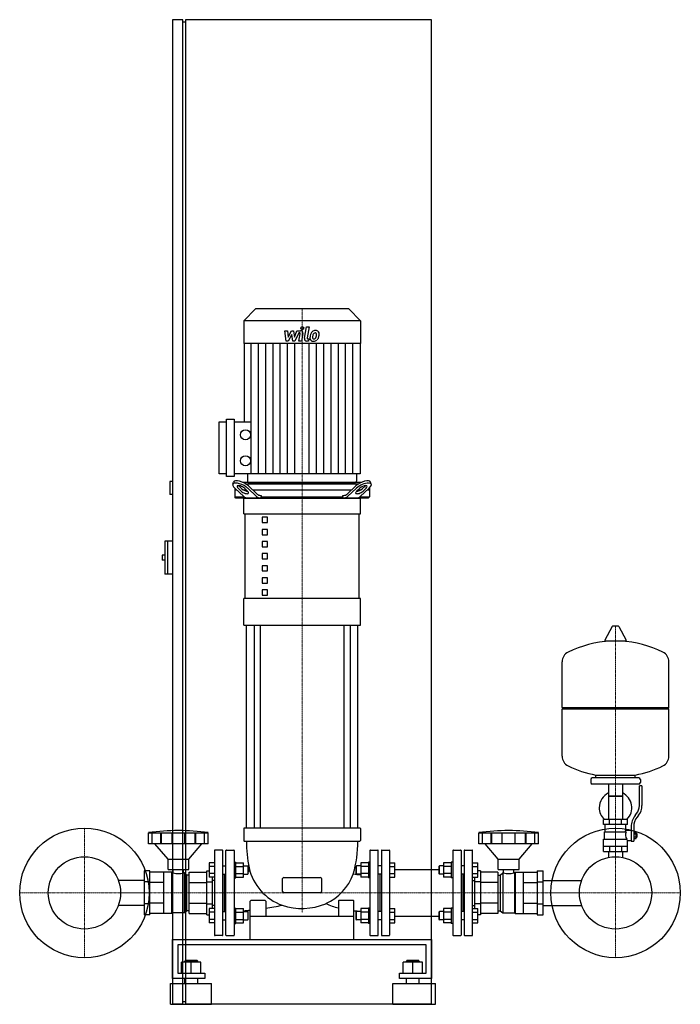
# Model space of a CAD drawing. Extents: x -545 to 730, y 0 to 1900.
import ezdxf

# ---------------------------------------------------------------- set-up
doc = ezdxf.new("R2010")
doc.units = 0
doc.linetypes.add('DASHDOT', pattern=[1, 0.5, -0.25, 0, -0.25])
doc.layers.get('0').update_dxf_attribs({"color": 124})
doc.layers.add('CP_AXIS', color=143, linetype='DASHDOT', lineweight=18)
doc.layers.add('CP_DETAL', color=33, linetype='Continuous')

msp = doc.modelspace()

# ---------------------------------------------------------------- linework, layer by layer
at = {"extrusion": (0, 1, 0)}
for p, q in [((-230, 1900), (-250, 1900)), ((-250, 1900), (-250, 0)), ((-230, 0), (-230, 1900)), ((-225, 1895), (-230, 1895)), ((-225, 1900), (-225, 0)), ((250, 1900), (-225, 1900)), ((250, 0), (250, 1900)), ((-90, 1342), (-112.5, 1318.9)), ((90, 1342), (-90, 1342)), ((90, 1342), (112.5, 1318.9)), ((112.5, 1318.9), (-112.5, 1318.9)), ((-112.5, 1318.9), (-112.5, 1275)), ((112.5, 1318.9), (112.5, 1275)), ((112.5, 1275), (-112.5, 1275)), ((-112, 1275), (-112, 1124.2)), ((112, 1275), (112, 1023.8)), ((-160, 1023.8), (-160, 1124.2)), ((-160, 1124.2), (-145.6, 1124.2)), ((-145.6, 1018.8), (-145.6, 1129.2)), ((-145.6, 1129.2), (-131.2, 1129.2)), ((-131.2, 1129.2), (-131.2, 1018.8)), ((-131.2, 1124.2), (-98, 1124.2)), ((-250, 1009), (-255, 1009)), ((-255, 1009), (-255, 984)), ((-145.6, 1023.8), (-160, 1023.8)), ((-131.2, 1018.8), (-145.6, 1018.8)), ((-133.6, 1003.4), (-132.1, 1007.8)), ((112, 1023.8), (-131.2, 1023.8)), ((-105.2, 1023.8), (-105.2, 1009.5)), ((105.2, 1023.8), (105.2, 1009.5)), ((133.6, 1003.4), (132.1, 1007.8)), ((-130, 996.1), (-130, 979.5)), ((-125.6, 992), (-130, 992)), ((-129.8, 995.9), (-112.4, 979.7)), ((-117.7, 990.3), (-123.6, 995.9)), ((-122.1, 1000.2), (-116.1, 994.7)), ((114.1, 1007), (-114.1, 1007)), ((-107.1, 992), (-112.3, 992)), ((-111.2, 995.9), (-105.3, 990.3)), ((-109.3, 1004.5), (109.3, 1004.5)), ((-87.7, 979.7), (-105, 995.9)), ((-103.5, 1000.2), (-86.8, 984.7)), ((-102.8, 1007), (102.8, 1007)), ((94.7, 992), (-94.7, 992)), ((86.8, 984.7), (103.5, 1000.2)), ((105, 995.9), (87.7, 979.7)), ((105.3, 990.3), (111.2, 995.9)), ((112.3, 992), (107.1, 992)), ((112.4, 979.7), (129.8, 995.9)), ((116.1, 994.7), (122.1, 1000.2)), ((123.6, 995.9), (117.7, 990.3)), ((130, 992), (125.6, 992)), ((130, 996.1), (130, 979.5)), ((-250, 984), (-255, 984)), ((-130, 979.5), (-112.2, 979.5)), ((-127.8, 977), (-130, 979.5)), ((127.8, 977), (-127.8, 977)), ((-112.5, 946.4), (-112.5, 977)), ((-80.7, 982), (-78.7, 982)), ((-78.7, 982), (-78.7, 979.5)), ((-78.7, 979.5), (78.7, 979.5)), ((78.7, 982), (80.7, 982)), ((78.7, 979.5), (78.7, 982)), ((112.2, 979.5), (130, 979.5)), ((112.5, 946.4), (112.5, 977)), ((127.8, 977), (130, 979.5)), ((-112.5, 946.4), (112.5, 946.4)), ((-110, 783), (-110, 946.4)), ((-66.8, 939.8), (-76.8, 939.8)), ((-76.8, 939.8), (-76.8, 929.6)), ((-66.8, 929.6), (-66.8, 939.8)), ((110, 783), (110, 946.4)), ((-76.8, 929.6), (-66.8, 929.6)), ((-66.8, 916.5), (-76.8, 916.5)), ((-76.8, 916.5), (-76.8, 906.2)), ((-66.8, 906.2), (-66.8, 916.5)), ((-265, 894), (-265, 830)), ((-250, 894), (-265, 894)), ((-260, 894), (-260, 830)), ((-76.8, 906.2), (-66.8, 906.2)), ((-66.8, 893.1), (-76.8, 893.1)), ((-76.8, 893.1), (-76.8, 882.9)), ((-66.8, 882.9), (-66.8, 893.1)), ((-76.8, 882.9), (-66.8, 882.9)), ((-270, 867), (-270, 857)), ((-265, 867), (-270, 867)), ((-265, 857), (-270, 857)), ((-66.8, 869.8), (-76.8, 869.8)), ((-76.8, 869.8), (-76.8, 859.6)), ((-76.8, 859.6), (-66.8, 859.6)), ((-66.8, 859.6), (-66.8, 869.8)), ((-66.8, 846.4), (-76.8, 846.4)), ((-76.8, 846.4), (-76.8, 836.2)), ((-76.8, 836.2), (-66.8, 836.2)), ((-66.8, 836.2), (-66.8, 846.4)), ((-250, 830), (-265, 830)), ((-66.8, 823.1), (-76.8, 823.1)), ((-76.8, 823.1), (-76.8, 812.9)), ((-66.8, 812.9), (-66.8, 823.1)), ((-76.8, 812.9), (-66.8, 812.9)), ((-66.8, 799.7), (-76.8, 799.7)), ((-76.8, 799.7), (-76.8, 789.5)), ((-66.8, 789.5), (-66.8, 799.7)), ((112.5, 783), (-112.5, 783)), ((-112.5, 731.9), (-112.5, 783)), ((-76.8, 789.5), (-66.8, 789.5)), ((112.5, 731.9), (112.5, 783)), ((-112.5, 731.9), (112.5, 731.9)), ((-107.5, 340), (-107.5, 731.9)), ((-92.6, 731.9), (-92.6, 340)), ((-80.6, 731.9), (-80.6, 340)), ((80.6, 731.9), (80.6, 340)), ((92.6, 731.9), (92.6, 340)), ((107.5, 340), (107.5, 731.9)), ((598.6, 729.2), (584.4, 702.5)), ((610.3, 729.9), (599.7, 729.9)), ((611.4, 729.2), (625.6, 702.5)), ((624.5, 700.6), (585.5, 700.6)), ((708, 572.9), (708, 661.1)), ((502, 572.9), (708, 572.9)), ((505, 569.9), (502, 572.9)), ((705, 569.9), (708, 572.9)), ((502, 569.9), (708, 569.9)), ((502, 478.6), (502, 569.9)), ((708, 478.6), (708, 569.9)), ((567, 436.9), (567, 442.4)), ((643, 436.9), (643, 442.4)), ((557, 433.9), (557, 427.9)), ((650, 436.9), (560, 436.9)), ((650, 424.9), (560, 424.9)), ((591.5, 424.9), (591.5, 356.9)), ((618.5, 424.9), (618.5, 356.9)), ((651, 383.5), (651, 421.9)), ((656, 421.9), (651, 421.9)), ((653, 433.9), (653, 427.9)), ((656, 421.9), (656, 383.5)), ((618.5, 401.9), (591.5, 401.9)), ((591.5, 401.9), (605, 401.9)), ((605, 401.9), (618.5, 401.9)), ((642.7, 364.3), (645.5, 367.9)), ((649.4, 364.8), (646.6, 361.2)), ((628, 356.9), (582, 356.9)), ((582, 346.9), (582, 356.9)), ((628, 346.9), (582, 346.9)), ((585, 332.9), (585, 346.9)), ((593.5, 346.9), (593.5, 356.9)), ((616.5, 346.9), (616.5, 356.9)), ((625, 335.9), (625, 346.9)), ((628, 346.9), (628, 356.9)), ((635, 342.5), (635, 314.6)), ((640, 342.5), (640, 314.6)), ((-296.2, 309.7), (-296.2, 331.2)), ((-289.5, 309.7), (-289.5, 331.2)), ((-272.3, 309.7), (-272.3, 331.2)), ((-271, 309.7), (-271, 331.2)), ((-251, 309.7), (-251, 331.2)), ((-226.4, 309.7), (-226.4, 331.2)), ((-206.5, 309.7), (-206.5, 331.2)), ((-205.2, 309.7), (-205.2, 331.2)), ((-188, 309.7), (-188, 331.2)), ((-181.2, 309.7), (-181.2, 331.2)), ((-112.5, 339), (-112.5, 316)), ((111.5, 340), (-111.5, 340)), ((112.5, 339), (112.5, 316)), ((341.2, 309.7), (341.2, 331.2)), ((348, 309.7), (348, 331.2)), ((365.2, 309.7), (365.2, 331.2)), ((366.5, 309.7), (366.5, 331.2)), ((386.4, 309.7), (386.4, 331.2)), ((411, 309.7), (411, 331.2)), ((431, 309.7), (431, 331.2)), ((432.3, 309.7), (432.3, 331.2)), ((449.5, 309.7), (449.5, 331.2)), ((456.2, 309.7), (456.2, 331.2)), ((583.5, 332.9), (625.3, 332.9)), ((583.5, 318.9), (583.5, 332.9)), ((625, 335.9), (635, 335.9)), ((640, 331.6), (644.5, 331.6)), ((640, 328.7), (644.5, 328.7)), ((644.5, 320.1), (644.5, 331.6)), ((644.5, 329.9), (645.5, 329.9)), ((645.5, 329.9), (645.5, 321.9)), ((646.5, 328.9), (645.5, 329.9)), ((646.5, 322.9), (646.5, 328.9)), ((-258.7, 280), (-284.2, 309.7)), ((-218.7, 280), (-193.2, 309.7)), ((-111.5, 315), (111.5, 315)), ((378.7, 280), (353.2, 309.7)), ((418.7, 280), (444.2, 309.7)), ((582, 318.9), (626.9, 318.9)), ((582, 294.9), (582, 318.9)), ((582, 304.9), (628, 304.9)), ((593.5, 304.9), (593.5, 294.9)), ((616.5, 304.9), (616.5, 294.9)), ((628, 294.9), (628, 315.9)), ((628, 315.9), (635, 315.9)), ((635, 314.6), (640, 314.6)), ((640, 323), (644.5, 323)), ((640, 320.1), (644.5, 320.1)), ((644.5, 321.9), (645.5, 321.9)), ((646.5, 322.9), (645.5, 321.9)), ((-169, 296.5), (-169, 133.5)), ((-154, 297.5), (-168, 297.5)), ((-153, 133.5), (-153, 296.5)), ((-147, 133.5), (-147, 296.5)), ((-146, 297.5), (-132, 297.5)), ((-131, 296.5), (-131, 133.5)), ((131, 296.5), (131, 133.5)), ((132, 297.5), (146, 297.5)), ((147, 133.5), (147, 296.5)), ((153, 296.5), (153, 133.5)), ((154, 297.5), (168, 297.5)), ((169, 296.5), (169, 133.5)), ((291, 296.5), (291, 133.5)), ((292, 297.5), (306, 297.5)), ((307, 296.5), (307, 133.5)), ((313, 296.5), (313, 133.5)), ((314, 297.5), (328, 297.5)), ((329, 133.5), (329, 296.5)), ((582, 294.9), (628, 294.9)), ((591.5, 294.9), (591.5, 284.9)), ((618.5, 294.9), (618.5, 284.9)), ((-258.7, 280), (-218.7, 280)), ((-258.7, 260), (-258.7, 280)), ((-218.7, 260), (-218.7, 280)), ((-179, 273.1), (-179, 245.3)), ((-169, 273.1), (-179, 273.1)), ((-169, 266.1), (-179, 266.1)), ((-153, 267.2), (-147, 267.2)), ((-131, 274.2), (-128, 274.2)), ((-128, 244.2), (-128, 274.2)), ((-128, 273.1), (-113.2, 273.1)), ((-128, 266.1), (-113.2, 266.1)), ((-113.2, 245.3), (-113.2, 273.1)), ((-113.2, 267.2), (-105, 267.2)), ((-105, 267.2), (-105, 251.2)), ((-104, 266.2), (-105, 267.2)), ((-104, 252.2), (-104, 266.2)), ((104, 266.2), (105, 267.2)), ((104, 266.2), (104, 252.2)), ((105, 251.2), (105, 267.2)), ((113.2, 267.2), (105, 267.2)), ((128, 273.1), (113.2, 273.1)), ((113.2, 273.1), (113.2, 245.3)), ((128, 266.1), (113.2, 266.1)), ((128, 274.2), (128, 244.2)), ((131, 274.2), (128, 274.2)), ((153, 267.2), (147, 267.2)), ((169, 273.1), (179, 273.1)), ((169, 266.1), (179, 266.1)), ((179, 245.3), (179, 273.1)), ((264, 266.2), (265, 267.2)), ((264, 266.2), (264, 252.2)), ((265, 251.2), (265, 267.2)), ((273.2, 267.2), (265, 267.2)), ((273.2, 273.1), (273.2, 245.3)), ((288, 273.1), (273.2, 273.1)), ((288, 266.1), (273.2, 266.1)), ((288, 274.2), (288, 244.2)), ((291, 274.2), (288, 274.2)), ((313, 267.2), (307, 267.2)), ((329, 273.1), (339, 273.1)), ((329, 266.1), (339, 266.1)), ((339, 245.3), (339, 273.1)), ((378.7, 280), (418.7, 280)), ((378.7, 260), (378.7, 280)), ((418.7, 260), (418.7, 280)), ((-294, 257.5), (-305, 257.5)), ((-305, 257.5), (-305, 172.5)), ((-294, 172.5), (-294, 257.5)), ((-266.7, 254.7), (-294, 254.7)), ((-266.7, 175.3), (-266.7, 254.7)), ((-251.2, 254.7), (-266.7, 254.7)), ((-258.7, 260), (-218.7, 260)), ((-251.2, 175.3), (-251.2, 254.7)), ((-250.2, 253.8), (-251.2, 254.7)), ((-250.2, 176.2), (-250.2, 253.8)), ((-248.7, 253.8), (-250.2, 253.8)), ((-248.7, 253.8), (-248.7, 260)), ((-228.8, 253.8), (-228.8, 260)), ((-227.2, 253.8), (-228.8, 253.8)), ((-227.2, 176.2), (-227.2, 253.8)), ((-222.2, 249.4), (-227.2, 253.8)), ((-222.2, 180.6), (-222.2, 249.4)), ((-217.7, 249.4), (-222.2, 249.4)), ((-217.7, 254.7), (-184.1, 254.7)), ((-217.7, 175.3), (-217.7, 254.7)), ((-184.1, 257.5), (-179, 257.5)), ((-184.1, 172.5), (-184.1, 257.5)), ((-169, 252.3), (-179, 252.3)), ((-153, 251.2), (-147, 251.2)), ((-150, 178.8), (-150, 251.2)), ((-128, 252.3), (-113.2, 252.3)), ((-113.2, 251.2), (-105, 251.2)), ((-104, 252.2), (-105, 251.2)), ((104, 252.2), (105, 251.2)), ((113.2, 251.2), (105, 251.2)), ((128, 252.3), (113.2, 252.3)), ((153, 251.2), (147, 251.2)), ((150, 251.2), (150, 178.8)), ((169, 252.3), (179, 252.3)), ((179, 260.1), (264, 260.1)), ((264, 252.2), (265, 251.2)), ((273.2, 251.2), (265, 251.2)), ((288, 252.3), (273.2, 252.3)), ((313, 251.2), (307, 251.2)), ((310, 251.2), (310, 178.8)), ((329, 252.3), (339, 252.3)), ((344.1, 257.5), (339, 257.5)), ((344.1, 257.5), (344.1, 172.5)), ((377.7, 254.7), (344.1, 254.7)), ((377.7, 254.7), (377.7, 175.3)), ((377.7, 249.4), (382.2, 249.4)), ((378.7, 260), (418.7, 260)), ((382.2, 249.4), (387.2, 253.8)), ((382.2, 249.4), (382.2, 180.6)), ((387.2, 253.8), (387.2, 176.2)), ((387.2, 253.8), (388.8, 253.8)), ((388.8, 253.8), (388.8, 260)), ((408.7, 253.8), (408.7, 260)), ((408.7, 253.8), (410.2, 253.8)), ((410.2, 253.8), (411.2, 254.7)), ((410.2, 253.8), (410.2, 176.2)), ((411.2, 254.7), (411.2, 175.3)), ((411.2, 254.7), (426.7, 254.7)), ((426.7, 254.7), (426.7, 175.3)), ((426.7, 254.7), (454, 254.7)), ((454, 257.5), (465, 257.5)), ((454, 257.5), (454, 172.5)), ((465, 172.5), (465, 257.5)), ((-305, 239.2), (-354.5, 239.2)), ((-294, 236.2), (-305, 236.2)), ((-266.7, 234.9), (-294, 234.9)), ((-217.7, 234.9), (-184.1, 234.9)), ((-184.1, 236.2), (-173.1, 236.2)), ((-169, 245.3), (-179, 245.3)), ((-173.1, 184.7), (-173.1, 245.3)), ((-169, 239.2), (-173.1, 239.2)), ((-131, 244.2), (-128, 244.2)), ((-128, 245.3), (-113.2, 245.3)), ((-37.5, 217.5), (-37.5, 242.5)), ((-35, 245), (35, 245)), ((37.5, 242.5), (37.5, 217.5)), ((128, 245.3), (113.2, 245.3)), ((131, 244.2), (128, 244.2)), ((169, 245.3), (179, 245.3)), ((288, 245.3), (273.2, 245.3)), ((291, 244.2), (288, 244.2)), ((329, 245.3), (339, 245.3)), ((329, 239.2), (333.1, 239.2)), ((333.1, 245.3), (333.1, 184.7)), ((344.1, 236.2), (333.1, 236.2)), ((377.7, 234.9), (344.1, 234.9)), ((426.7, 234.9), (454, 234.9)), ((454, 236.2), (465, 236.2)), ((465, 239.2), (539.5, 239.2)), ((35, 215), (-35, 215)), ((-305, 190.8), (-354.5, 190.8)), ((-294, 193.8), (-305, 193.8)), ((-266.7, 195.1), (-294, 195.1)), ((-217.7, 195.1), (-184.1, 195.1)), ((-184.1, 193.8), (-173.1, 193.8)), ((-169, 190.8), (-173.1, 190.8)), ((-100, 171), (-100, 199)), ((-95, 200), (-99, 200)), ((-75, 200), (-95, 200)), ((-71, 200), (-75, 200)), ((-70, 199), (-70, 171)), ((70, 199), (70, 171)), ((100, 171), (100, 199)), ((329, 190.8), (333.1, 190.8)), ((344.1, 193.8), (333.1, 193.8)), ((377.7, 195.1), (344.1, 195.1)), ((426.7, 195.1), (454, 195.1)), ((454, 193.8), (465, 193.8)), ((465, 190.8), (539.5, 190.8)), ((-294, 172.5), (-305, 172.5)), ((-266.7, 175.3), (-294, 175.3)), ((-251.2, 175.3), (-266.7, 175.3)), ((-250.2, 176.2), (-251.2, 175.3)), ((-227.2, 176.2), (-250.2, 176.2)), ((-222.2, 180.6), (-227.2, 176.2)), ((-217.7, 180.6), (-222.2, 180.6)), ((-217.7, 175.3), (-184.1, 175.3)), ((-184.1, 172.5), (-179, 172.5)), ((-179, 184.7), (-179, 156.9)), ((-169, 184.7), (-179, 184.7)), ((-169, 177.7), (-179, 177.7)), ((-153, 178.8), (-147, 178.8)), ((-131, 185.8), (-128, 185.8)), ((-128, 155.8), (-128, 185.8)), ((-128, 184.7), (-113.2, 184.7)), ((-128, 177.7), (-113.2, 177.7)), ((-113.2, 156.9), (-113.2, 184.7)), ((-113.2, 178.8), (-105, 178.8)), ((-105, 178.8), (-105, 162.8)), ((-104, 177.8), (-105, 178.8)), ((-104, 163.8), (-104, 177.8)), ((104, 177.8), (105, 178.8)), ((104, 177.8), (104, 163.8)), ((105, 162.8), (105, 178.8)), ((113.2, 178.8), (105, 178.8)), ((113.2, 184.7), (113.2, 156.9)), ((128, 184.7), (113.2, 184.7)), ((128, 177.7), (113.2, 177.7)), ((128, 185.8), (128, 155.8)), ((131, 185.8), (128, 185.8)), ((153, 178.8), (147, 178.8)), ((169, 184.7), (179, 184.7)), ((169, 177.7), (179, 177.7)), ((179, 156.9), (179, 184.7)), ((264, 177.8), (265, 178.8)), ((264, 177.8), (264, 163.8)), ((265, 162.8), (265, 178.8)), ((273.2, 178.8), (265, 178.8)), ((288, 184.7), (273.2, 184.7)), ((273.2, 184.7), (273.2, 156.9)), ((288, 177.7), (273.2, 177.7)), ((288, 185.8), (288, 155.8)), ((291, 185.8), (288, 185.8)), ((313, 178.8), (307, 178.8)), ((329, 184.7), (339, 184.7)), ((329, 177.7), (339, 177.7)), ((339, 156.9), (339, 184.7)), ((344.1, 172.5), (339, 172.5)), ((377.7, 175.3), (344.1, 175.3)), ((377.7, 180.6), (382.2, 180.6)), ((382.2, 180.6), (387.2, 176.2)), ((387.2, 176.2), (410.2, 176.2)), ((410.2, 176.2), (411.2, 175.3)), ((411.2, 175.3), (426.7, 175.3)), ((426.7, 175.3), (454, 175.3)), ((454, 172.5), (465, 172.5)), ((-169, 163.9), (-179, 163.9)), ((-169, 156.9), (-179, 156.9)), ((-153, 162.8), (-147, 162.8)), ((-131, 155.8), (-128, 155.8)), ((-128, 163.9), (-113.2, 163.9)), ((-128, 156.9), (-113.2, 156.9)), ((-113.2, 162.8), (-105, 162.8)), ((-104, 163.8), (-105, 162.8)), ((-100, 170), (100, 170)), ((-100, 125), (-100, 170)), ((100, 125), (100, 170)), ((104, 163.8), (105, 162.8)), ((113.2, 162.8), (105, 162.8)), ((128, 163.9), (113.2, 163.9)), ((128, 156.9), (113.2, 156.9)), ((131, 155.8), (128, 155.8)), ((153, 162.8), (147, 162.8)), ((169, 163.9), (179, 163.9)), ((169, 156.9), (179, 156.9)), ((179, 169.9), (264, 169.9)), ((264, 163.8), (265, 162.8)), ((273.2, 162.8), (265, 162.8)), ((288, 163.9), (273.2, 163.9)), ((288, 156.9), (273.2, 156.9)), ((291, 155.8), (288, 155.8)), ((313, 162.8), (307, 162.8)), ((329, 163.9), (339, 163.9)), ((329, 156.9), (339, 156.9)), ((-250, 50), (-250, 125)), ((-250, 125), (250, 125)), ((-239.7, 115), (-239.7, 60)), ((239.7, 115), (-239.7, 115)), ((-154, 132.5), (-168, 132.5)), ((-146, 132.5), (-132, 132.5)), ((132, 132.5), (146, 132.5)), ((154, 132.5), (168, 132.5)), ((239.7, 60), (239.7, 115)), ((250, 125), (250, 50)), ((292, 132.5), (306, 132.5)), ((314, 132.5), (328, 132.5)), ((-232.4, 60), (-232.4, 81.5)), ((-213.8, 81.5), (-232.4, 81.5)), ((-225.2, 84.5), (-226.2, 83.5)), ((-226.2, 83.5), (-213.8, 83.5)), ((-226.2, 81.5), (-226.2, 83.5)), ((-213.8, 84.5), (-225.2, 84.5)), ((-202.4, 84.5), (-213.8, 84.5)), ((-213.8, 83.5), (-201.4, 83.5)), ((-213.8, 60), (-213.8, 81.5)), ((-195.2, 81.5), (-213.8, 81.5)), ((-202.4, 84.5), (-201.4, 83.5)), ((-201.4, 81.5), (-201.4, 83.5)), ((-195.2, 60), (-195.2, 81.5)), ((195.2, 60), (195.2, 81.5)), ((213.8, 81.5), (195.2, 81.5)), ((202.4, 84.5), (201.4, 83.5)), ((201.4, 83.5), (213.8, 83.5)), ((201.4, 81.5), (201.4, 83.5)), ((213.8, 84.5), (202.4, 84.5)), ((225.2, 84.5), (213.8, 84.5)), ((213.8, 83.5), (226.2, 83.5)), ((213.8, 60), (213.8, 81.5)), ((232.4, 81.5), (213.8, 81.5)), ((225.2, 84.5), (226.2, 83.5)), ((226.2, 81.5), (226.2, 83.5)), ((232.4, 60), (232.4, 81.5)), ((-239.7, 60), (-187.9, 60)), ((-187.9, 60), (-187.9, 50)), ((187.9, 60), (239.7, 60)), ((187.9, 50), (187.9, 60)), ((-253.9, 40), (-175, 40)), ((-253.9, 0), (-253.9, 40)), ((-187.9, 50), (-250, 50)), ((-226.2, 40), (-226.2, 50)), ((-201.4, 40), (-201.4, 50)), ((-175, 0), (-175, 40)), ((175, 40), (257.6, 40)), ((175, 0), (175, 40)), ((250, 50), (187.9, 50)), ((201.4, 40), (201.4, 50)), ((226.2, 40), (226.2, 50)), ((257.6, 0), (257.6, 40)), ((-253.9, 0), (-175, 0)), ((-230, 0), (-250, 0)), ((-225, 5), (-230, 5)), ((250, 0), (-225, 0)), ((175, 0), (257.6, 0))]:
    msp.add_line(p, q, dxfattribs=at)
for p, q in [((-112.5, 977), (112.5, 977)), ((-77.1, 977), (-78.7, 979.5)), ((77.1, 977), (78.7, 979.5)), ((502, 572.9), (502, 661.1)), ((567, 442.4), (643, 442.4)), ((-296.2, 331.2), (-181.2, 331.2)), ((341.2, 331.2), (456.2, 331.2)), ((623.7, 332.9), (625, 335.9)), ((-181.2, 309.7), (-296.2, 309.7)), ((456.2, 309.7), (341.2, 309.7)), ((628, 315.9), (626.9, 318.9)), ((591.5, 284.9), (591.5, 283.5)), ((618.5, 284.9), (618.5, 283.5)), ((99, 200), (71, 200)), ((-80, 125), (-80, 125))]:
    msp.add_line(p, q)
for centre, radius in [((-109.1, 1099.1), 9.7), ((-109.1, 1048.9), 9.7), ((-420, 215), 125), ((605, 215), 125), ((-420, 215), 69.8), ((605, 215), 69.8)]:
    msp.add_circle(centre, radius)
for centre, radius, start, end in [((599.7, 728.6), 1.25, 90, 149.0362), ((610.3, 728.6), 1.25, 30.9638, 90), ((605, 493.9), 207, 92.8162, 116.2545), ((585.5, 701.9), 1.25, 149.0362, 270), ((605, 493.9), 207, 63.7455, 87.1838), ((624.5, 701.9), 1.25, 270, 30.9638), ((522.5, 661.1), 20.5, 116.2545, 180), ((687.5, 661.1), 20.5, 0, 63.7455), ((522.5, 478.6), 20.5, 180, 243.7455), ((687.5, 478.6), 20.5, 296.2545, 0), ((605, 645.9), 207, 243.7455, 259.4219), ((605, 645.9), 207, 280.5781, 296.2545), ((560, 433.9), 3, 90, 180), ((560, 427.9), 3, 180, 270), ((650, 433.9), 3, 0, 90), ((650, 427.9), 3, 270, 0), ((605, 379.4), 31.5, 115.2763, 180), ((605, 379.4), 31.5, 314.4153, 64.7237), ((626, 383.5), 25, 321.3402, 0), ((626, 383.5), 30, 321.3402, 0), ((605, 379.4), 31.5, 180, 225.5847), ((670, 342.5), 35, 141.3402, 180), ((670, 342.5), 30, 141.3402, 180), ((-238.7, -80), 415.3, 82.0412, 97.9588), ((-111.5, 339), 1, 90, 180), ((111.5, 339), 1, 0, 90), ((398.7, -80), 415.3, 82.0412, 97.9588), ((637.2, 327.1), 13.3, 154.3432, 218.5664), ((-111.5, 316), 1, 180, 270), ((149.2, 314.8), 256.7, 179.9661, 191.5665), ((-116, 313.2), 223.5, 343.9601, 0.4663), ((111.5, 316), 1, 270, 0), ((-168, 296.5), 1, 90, 180), ((-154, 296.5), 1, 0, 90), ((-146, 296.5), 1, 90, 180), ((-132, 296.5), 1, 0, 90), ((132, 296.5), 1, 90, 180), ((146, 296.5), 1, 0, 90), ((154, 296.5), 1, 90, 180), ((168, 296.5), 1, 0, 90), ((292, 296.5), 1, 90, 180), ((306, 296.5), 1, 0, 90), ((314, 296.5), 1, 90, 180), ((328, 296.5), 1, 0, 90), ((-238.7, 291.2), 38.8, 255.1942, 284.8058), ((-112, 261.2), 10, 323.5496, 12.6456), ((-4.7, 285.3), 100, 192.6447, 250.2099), ((4.7, 285.2), 99.9, 294.408, 340.2485), ((115, 352.7), 102.5, 260.9114, 268.9938), ((398.7, 291.2), 38.8, 255.1824, 284.8176), ((-35, 242.5), 2.5, 90, 180), ((35, 242.5), 2.5, 0, 90), ((-35, 217.5), 2.5, 180, 270), ((35, 217.5), 2.5, 270, 0), ((-99, 199), 1, 90, 180), ((-71, 199), 1, 0, 90), ((-140, 640), 460.1, 278.7501, 282.7341), ((-0.3, 306.5), 121.5, 251.6662, 292.4423), ((115, 352.7), 172.8, 246.4829, 254.9058), ((71, 199), 1, 90, 180), ((99, 199), 1, 0, 90), ((-140, 640), 460.1, 273.3389, 274.9869), ((115, 352.7), 172.8, 265.0203, 269.4032), ((-99, 171), 1, 180, 270), ((-71, 171), 1, 270, 0), ((71, 171), 1, 180, 270), ((99, 171), 1, 270, 0), ((-168, 133.5), 1, 180, 270), ((-154, 133.5), 1, 270, 0), ((-146, 133.5), 1, 180, 270), ((-132, 133.5), 1, 270, 0), ((132, 133.5), 1, 180, 270), ((146, 133.5), 1, 270, 0), ((154, 133.5), 1, 180, 270), ((168, 133.5), 1, 270, 0), ((292, 133.5), 1, 180, 270), ((306, 133.5), 1, 270, 0), ((314, 133.5), 1, 180, 270), ((328, 133.5), 1, 270, 0)]:
    msp.add_arc(centre, radius, start, end)
for centre, major_axis, ratio, start_param, end_param in [((-115.9, 1000.2), (-16.1, 7.8), 0.386418, 4.041138, 6.325659), ((-102.8, 1009.5), (0, 2.49), 0.972723, 1.570796, 3.141593), ((102.8, 1009.5), (0, 2.49), 0.972723, 3.141593, 4.712389), ((115.9, 1000.2), (16.1, 7.8), 0.386418, -0.042473, 2.242047), ((-117.4, 995.9), (-16.1, 7.8), 0.386418, 4.041138, 7.182731), ((-117.4, 995.9), (-8.05, 3.92), 0.386418, 4.041138, 7.182731), ((-115.9, 1000.2), (-8.05, 3.92), 0.386418, 0.765208, 0.899545), ((-111.5, 990.3), (-8.05, 3.92), 0.386418, 0.899545, 4.041138), ((-110, 994.7), (-8.05, 3.92), 0.386418, 0.899545, 2.461332), ((111.5, 990.3), (8.05, 3.92), 0.386418, 2.242047, 5.38364), ((110, 994.7), (8.05, 3.92), 0.386418, 3.821853, 5.38364), ((117.4, 995.9), (16.1, 7.8), 0.386418, -0.899545, 2.242047), ((117.4, 995.9), (8.05, 3.92), 0.386418, -0.899545, 2.242047), ((115.9, 1000.2), (8.05, 3.92), 0.386418, -0.899545, -0.765208), ((-106.2, 997), (0, 20), 0.619016, 2.617994, 3.141593), ((-81.5, 997), (0, 20), 0.619016, 2.617994, 3.141593), ((-80.7, 1002), (0, 20), 0.619016, 2.617994, 3.141593), ((80.7, 1002), (0, 20), 0.619016, 3.141593, 3.665191), ((81.5, 997), (0, 20), 0.619016, 3.141593, 3.665191), ((106.2, 997), (0, 20), 0.619016, 3.141593, 3.665191)]:
    msp.add_ellipse(centre, major_axis=major_axis, ratio=ratio, start_param=start_param, end_param=end_param)
at = {"layer": 'CP_AXIS'}
for p, q in [((0, 1342), (0, 1007)), ((0, 1007), (0, 977)), ((0, 977), (0, 177.1)), ((605, 729.9), (605, 284.9)), ((-420, 340), (-420, 90)), ((605, 340), (605, 90)), ((-545, 215), (-295, 215)), ((-350.1, 215), (535.1, 215)), ((480, 215), (730, 215))]:
    msp.add_line(p, q, dxfattribs=at)
at = {"layer": 'CP_DETAL'}
for p, q in [((-33.1, 1299.9), (-27.9, 1299.9)), ((-31, 1279.7), (-33.1, 1299.9)), ((-27.9, 1299.9), (-27.1, 1287.4)), ((-27.1, 1287.4), (-20.5, 1299.9)), ((-19.9, 1292.4), (-26.6, 1279.7)), ((-20.5, 1299.9), (-16.6, 1299.9)), ((-18.1, 1279.7), (-19.9, 1292.4)), ((-16.6, 1299.9), (-14.9, 1287.4)), ((-14.9, 1287.4), (-9.8, 1299.9)), ((-6.4, 1295.6), (-13.7, 1279.7)), ((-9.8, 1299.9), (-3, 1299.9)), ((-5.2, 1295.6), (-6.4, 1295.6)), ((-6.1, 1279.7), (-3.5, 1293.5)), ((1.7, 1294.2), (-1.1, 1279.7)), ((4.6, 1285.4), (8.8, 1307.3)), ((8.8, 1307.3), (13.9, 1307.3)), ((13.9, 1307.3), (9.7, 1286.1)), ((-98, 1023.8), (-98, 1275)), ((-84, 1023.8), (-84, 1275)), ((-70, 1023.8), (-70, 1275)), ((-56, 1023.8), (-56, 1275)), ((-42, 1023.8), (-42, 1275)), ((-26.6, 1279.7), (-31, 1279.7)), ((-28, 1023.8), (-28, 1275)), ((-13.7, 1279.7), (-18.1, 1279.7)), ((-14, 1023.8), (-14, 1275)), ((-1.1, 1279.7), (-6.1, 1279.7)), ((12.2, 1279.7), (9.3, 1279.7)), ((11.5, 1283.9), (13.1, 1283.9)), ((13.1, 1283.9), (12.2, 1279.7)), ((14, 1023.8), (14, 1275)), ((28, 1023.8), (28, 1275)), ((42, 1023.8), (42, 1275)), ((56, 1023.8), (56, 1275)), ((70, 1023.8), (70, 1275)), ((84, 1023.8), (84, 1275)), ((98, 1023.8), (98, 1275))]:
    msp.add_line(p, q, dxfattribs=at)
msp.add_circle((0.3, 1304.7), 3, dxfattribs=at)
for centre, radius, start, end in [((-5.2, 1293.8), 1.8, 349.1282, 90.0361), ((-3, 1295.1), 4.8, 349.1463, 90.1097), ((33.1, 1287.1), 17.7, 153.1115, 171.0742), ((25.5, 1290.5), 9.44, 130.4936, 150.8647), ((26, 1290.1), 10.1, 89.3287, 131.1984), ((26.4, 1290.7), 5.44, 132.3225, 168.5446), ((25.1, 1291.9), 3.72, 88.6944, 130.5967), ((25.3, 1292.2), 3.39, 69.364, 91.2833), ((26.5, 1293.2), 6.97, 39.8625, 93.7877), ((25.7, 1293.3), 2.23, 38.8919, 68.6227), ((25, 1292.9), 3.02, 358.4755, 35.933), ((8.7, 1293.4), 19.3, 349.3761, 358.4794), ((27, 1294), 6.13, 357.2175, 36.9176), ((12.8, 1294.1), 20.4, 347.7846, 358.7587), ((9.3, 1284.5), 4.8, 169.0042, 270), ((11.5, 1285.7), 1.8, 169.0041, 270), ((21.3, 1285.7), 6.29, 173.443, 216.7902), ((39.1, 1284.9), 24, 168.3333, 176.5259), ((21.6, 1286.2), 6.79, 219.1176, 274.2411), ((37.6, 1286.1), 17.4, 167.8511, 176.8316), ((23.4, 1286.7), 3.17, 173.0647, 215.6723), ((47.6, 1284.6), 27.5, 165.0104, 169.1866), ((22.7, 1286.5), 2.55, 220.254, 274.7357), ((22.1, 1289.7), 10.3, 269.6738, 310.639), ((22.3, 1292.9), 8.93, 274.1845, 282.2301), ((23.1, 1287.7), 3.72, 287.2372, 310.2783), ((22.5, 1288.3), 4.57, 311.1381, 334.8162), ((12.6, 1292.4), 15.2, 336.5302, 350.0633), ((22.3, 1289.5), 10, 311.0023, 344.0583), ((3.4, 1295.4), 29.8, 343.0634, 349.1605)]:
    msp.add_arc(centre, radius, start, end, dxfattribs=at)

doc.saveas('drawing.dxf')
